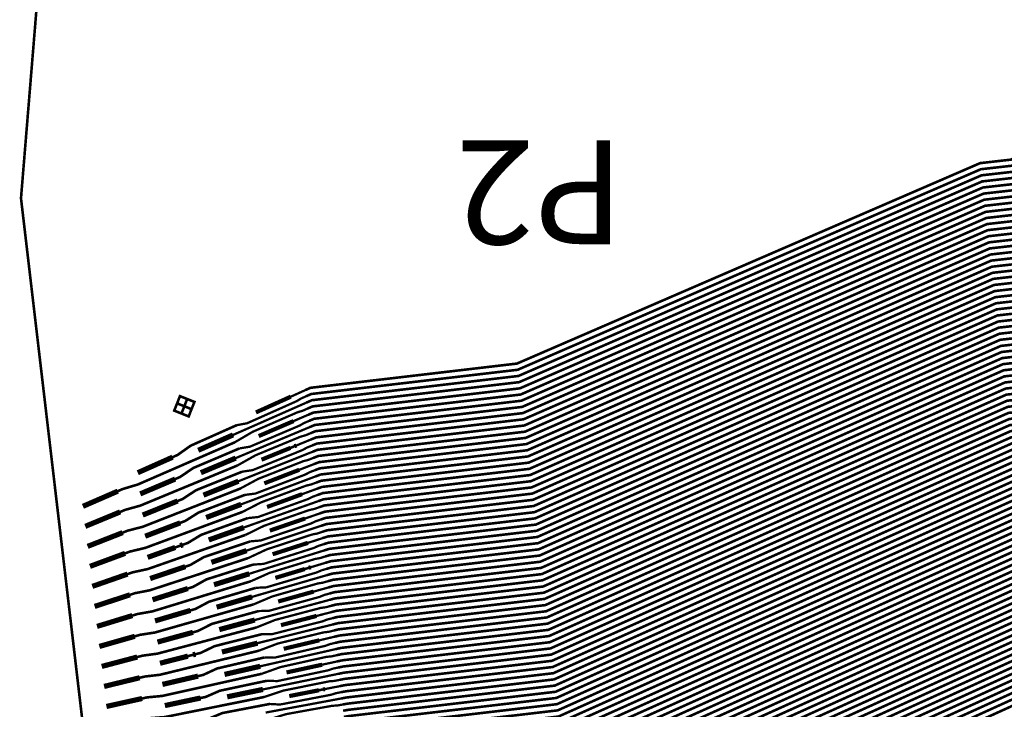
# Model space of a CAD drawing. Extents: x -3 to 142, y -3 to 98.
# Drawn here: x 41 to 50, y 19 to 26 of the extents above; entities that cross this region are included whole.
import ezdxf
from ezdxf.enums import TextEntityAlignment as Align

# ---------------------------------------------------------------- set-up
doc = ezdxf.new("R2010")
doc.units = 0
doc.layers.add('PWRCON', color=13, linetype='CONTINUOUS')

msp = doc.modelspace()

# ---------------------------------------------------------------- linework, layer by layer
at = {"layer": 'PWRCON', "linetype": 'CONTINUOUS'}
for points, const_width in [([(59.4112, 8.6152), (52.6193, 5.9394), (46.0017, 1.017), (42.3964, 12.1307), (41.0093, 23.9419), (41.979, 35.7946), (45.1901, 47.0285), (53.2103, 45.4974), (59.9193, 42.6199), (58.4339, 38.6461), (57.2989, 34.397), (56.587, 30.0568), (56.305, 25.6678), (56.4557, 21.2722), (57.0377, 16.9128), (58.0452, 12.6316), (59.4112, 8.6152)], 0.025), ([(43.7449, 22.0963), (43.7927, 22.1179), (45.7791, 22.3512), (50.2334, 24.28), (50.5315, 24.3138), (52.2222, 25.1722), (53.2216, 25.2065), (53.2715, 25.2082), (53.3215, 25.2099), (53.3857, 25.2041), (53.8355, 25.2196), (54.0902, 25.2603), (54.524, 25.2752), (54.5879, 25.2774), (55.0217, 25.2922), (55.2144, 25.2748), (55.2644, 25.2766)], 0.025), ([(43.7519, 22.037), (43.7997, 22.0583), (45.7861, 22.2916), (50.2401, 24.2214), (50.5382, 24.2551), (52.2242, 25.1133), (53.2236, 25.1475), (53.2736, 25.1493), (54.0791, 25.1769)], 0.025), ([(43.7589, 21.9776), (43.8067, 21.9987), (45.7931, 22.232), (50.2467, 24.1627), (50.5448, 24.1965), (52.2262, 25.0543), (53.2256, 25.0886), (53.2756, 25.0903), (53.3255, 25.092), (53.3892, 25.1022), (53.9029, 25.1198), (54.032, 25.0922), (54.4657, 25.1071), (54.6562, 25.1536), (54.7062, 25.1554)], 0.025), ([(43.7658, 21.9183), (43.8137, 21.9391), (45.8001, 22.1724), (50.2533, 24.1041), (50.5514, 24.1379), (52.2282, 24.9953), (53.2276, 25.0296), (53.2776, 25.0313), (53.4415, 25.0369)], 0.025), ([(43.7728, 21.8589), (43.8207, 21.8795), (45.8071, 22.1128), (50.26, 24.0455), (50.5581, 24.0793), (52.2302, 24.9364), (53.2297, 24.9706), (53.2796, 24.9724), (53.3296, 24.9741), (53.3938, 24.9683), (53.8436, 24.9837), (54.0983, 25.0244), (54.5321, 25.0393), (54.596, 25.0415), (55.0298, 25.0564), (55.2225, 25.039), (55.2724, 25.0407)], 0.025), ([(43.7798, 21.7996), (43.8277, 21.8199), (45.8141, 22.0532), (50.2666, 23.9869), (50.5647, 24.0206), (52.2323, 24.8774), (53.2317, 24.9117), (53.2816, 24.9134), (54.0872, 24.941)], 0.025), ([(43.7867, 21.7402), (43.8347, 21.7604), (45.8211, 21.9936), (50.2733, 23.9282), (50.5714, 23.962), (52.2343, 24.8184), (53.2337, 24.8527), (53.2837, 24.8544), (53.3336, 24.8561), (53.3973, 24.8663), (53.911, 24.8839), (54.04, 24.8563), (54.4738, 24.8712), (54.6643, 24.9178), (54.7143, 24.9195)], 0.025), ([(43.7937, 21.6809), (43.8417, 21.7008), (45.8281, 21.934), (50.2799, 23.8696), (50.578, 23.9034), (52.2363, 24.7595), (53.2357, 24.7937), (53.2857, 24.7955), (53.4496, 24.8011)], 0.025), ([(43.8007, 21.6216), (43.8487, 21.6412), (45.8351, 21.8744), (50.2865, 23.811), (50.5846, 23.8448), (52.2383, 24.7005), (53.2377, 24.7348), (53.3377, 24.7382), (53.4019, 24.7324), (53.8517, 24.7478), (54.1064, 24.7886), (54.5401, 24.8035), (54.6041, 24.8057), (55.0379, 24.8205), (55.2306, 24.8031), (55.2805, 24.8048)], 0.025), ([(43.8076, 21.5622), (43.8557, 21.5816), (45.8421, 21.8149), (50.2932, 23.7524), (50.5913, 23.7861), (52.2404, 24.6415), (53.2398, 24.6758), (53.2897, 24.6775), (54.0953, 24.7052)], 0.025), ([(43.8146, 21.5029), (43.8627, 21.522), (45.8491, 21.7553), (50.2998, 23.6937), (50.5979, 23.7275), (52.2424, 24.5826), (53.2418, 24.6168), (53.2917, 24.6186), (53.3417, 24.6203), (53.4054, 24.6305), (53.9191, 24.6481), (54.0481, 24.6205), (54.4819, 24.6354), (54.6724, 24.6819), (54.7224, 24.6836)], 0.025), ([(43.8216, 21.4435), (43.8697, 21.4624), (45.8561, 21.6957), (50.3065, 23.6351), (50.6046, 23.6689), (52.2444, 24.5236), (53.2438, 24.5579), (53.2938, 24.5596), (53.4577, 24.5652)], 0.025), ([(43.8286, 21.3842), (43.8767, 21.4028), (45.8631, 21.6361), (50.3131, 23.5765), (50.6112, 23.6103), (52.2464, 24.4647), (53.2458, 24.4989), (53.3458, 24.5023), (53.41, 24.4965), (53.8597, 24.512), (54.1145, 24.5527), (54.5482, 24.5676), (54.6122, 24.5698), (55.0459, 24.5847), (55.2386, 24.5673), (55.2886, 24.569)], 0.025), ([(43.8355, 21.3249), (43.8837, 21.3432), (45.8701, 21.5765), (50.3198, 23.5179), (50.6179, 23.5516), (52.2484, 24.4057), (53.2478, 24.44), (53.2978, 24.4417), (54.1033, 24.4693)], 0.025), ([(43.8425, 21.2655), (43.8907, 21.2836), (45.8771, 21.5169), (50.3264, 23.4592), (50.6245, 23.493), (52.2505, 24.3467), (53.2499, 24.381), (53.2999, 24.3827), (53.3498, 24.3844), (53.4135, 24.3946), (53.9272, 24.4122), (54.0562, 24.3846), (54.49, 24.3995), (54.6805, 24.4461), (54.7305, 24.4478)], 0.025), ([(43.8495, 21.2062), (43.8977, 21.224), (45.8841, 21.4573), (50.333, 23.4006), (50.6311, 23.4344), (52.2525, 24.2878), (53.2519, 24.322), (53.3019, 24.3237), (53.4658, 24.3294)], 0.025), ([(43.8564, 21.1468), (43.9047, 21.1644), (45.8911, 21.3977), (50.3397, 23.342), (50.6378, 23.3758), (52.2545, 24.2288), (53.2539, 24.2631), (53.3539, 24.2665), (53.4181, 24.2607), (53.8678, 24.2761), (54.1226, 24.3169), (54.5563, 24.3317), (54.6203, 24.3339), (55.054, 24.3488), (55.2467, 24.3314), (55.2967, 24.3331)], 0.025), ([(43.8634, 21.0875), (43.9117, 21.1049), (45.8981, 21.3381), (50.3463, 23.2834), (50.6444, 23.3171), (52.2565, 24.1698), (53.2559, 24.2041), (53.3059, 24.2058), (54.1114, 24.2334)], 0.025), ([(43.8704, 21.0281), (43.9187, 21.0453), (45.9051, 21.2785), (50.353, 23.2247), (50.6511, 23.2585), (52.2585, 24.1109), (53.258, 24.1451), (53.3079, 24.1468), (53.3579, 24.1486), (53.4216, 24.1587), (53.9353, 24.1764), (54.0643, 24.1488), (54.498, 24.1636), (54.6886, 24.2102), (54.7385, 24.2119)], 0.025), ([(43.8773, 20.9688), (43.9257, 20.9857), (45.912, 21.219), (50.3596, 23.1661), (50.6577, 23.1999), (52.2606, 24.0519), (53.26, 24.0862), (53.31, 24.0879), (53.4739, 24.0935)], 0.025), ([(43.8843, 20.9095), (43.9327, 20.9261), (45.9191, 21.1594), (50.3663, 23.1075), (50.6644, 23.1413), (52.2626, 23.9929), (53.262, 24.0272), (53.312, 24.0289), (53.3619, 24.0306), (53.4262, 24.0248), (53.8759, 24.0402), (54.1307, 24.081), (54.5644, 24.0959), (54.6284, 24.0981), (55.0621, 24.1129), (55.2548, 24.0955), (55.3048, 24.0972)], 0.025), ([(43.8913, 20.8501), (43.9397, 20.8665), (45.9261, 21.0998), (50.3729, 23.0489), (50.671, 23.0826), (52.2646, 23.934), (53.264, 23.9682), (53.314, 23.9699), (54.1195, 23.9976)], 0.025), ([(43.8983, 20.7908), (43.9467, 20.8069), (45.933, 21.0402), (50.3795, 22.9902), (50.6776, 23.024), (52.2666, 23.875), (53.2661, 23.9093), (53.316, 23.911), (53.366, 23.9127), (53.4297, 23.9229), (53.9434, 23.9405), (54.0724, 23.9129), (54.5061, 23.9278), (54.6967, 23.9743), (54.7466, 23.9761)], 0.025), ([(43.9052, 20.7314), (43.9537, 20.7473), (45.94, 20.9806), (50.3862, 22.9316), (50.6843, 22.9654), (52.2687, 23.816), (53.2681, 23.8503), (53.318, 23.852), (53.4819, 23.8576)], 0.025), ([(43.9122, 20.6721), (43.9607, 20.6877), (45.947, 20.921), (50.3928, 22.873), (50.6909, 22.9068), (52.2707, 23.7571), (53.2701, 23.7913), (53.3201, 23.7931), (53.37, 23.7948), (53.4343, 23.789), (53.884, 23.8044), (54.1387, 23.8451), (54.5725, 23.86), (54.6365, 23.8622), (55.0702, 23.8771), (55.2629, 23.8597), (55.3129, 23.8614)], 0.025), ([(43.9192, 20.6127), (43.9677, 20.6281), (45.954, 20.8614), (50.3995, 22.8144), (50.6976, 22.8481), (52.2727, 23.6981), (53.2721, 23.7324), (53.3221, 23.7341), (54.1276, 23.7617)], 0.025), ([(43.9261, 20.5534), (43.9747, 20.5685), (45.961, 20.8018), (50.4061, 22.7557), (50.7042, 22.7895), (52.2747, 23.6391), (53.2741, 23.6734), (53.3741, 23.6768), (53.4378, 23.687), (53.9515, 23.7046), (54.0805, 23.677), (54.5142, 23.6919), (54.7047, 23.7385), (54.7547, 23.7402)], 0.025), ([(43.9331, 20.4941), (43.9817, 20.509), (45.968, 20.7422), (50.4128, 22.6971), (50.7108, 22.7309), (52.2767, 23.5802), (53.2762, 23.6144), (53.3261, 23.6162), (53.49, 23.6218)], 0.025), ([(43.9401, 20.4347), (43.9887, 20.4494), (45.975, 20.6826), (50.4194, 22.6385), (50.7175, 22.6723), (52.2788, 23.5212), (53.2782, 23.5555), (53.3282, 23.5572), (53.3781, 23.5589), (53.4424, 23.5531), (53.8921, 23.5685), (54.1468, 23.6093), (54.5806, 23.6242), (54.6445, 23.6263), (55.0783, 23.6412), (55.271, 23.6238), (55.321, 23.6255)], 0.025), ([(43.947, 20.3754), (43.9957, 20.3898), (45.982, 20.623), (50.426, 22.5799), (50.7241, 22.6136), (52.2808, 23.4622), (53.2802, 23.4965), (53.3302, 23.4982), (54.1357, 23.5258)], 0.025), ([(43.954, 20.316), (44.0027, 20.3302), (45.989, 20.5635), (50.4327, 22.5212), (50.7308, 22.555), (52.2828, 23.4033), (53.2822, 23.4375), (53.3322, 23.4393), (53.3822, 23.441), (53.4458, 23.4512), (53.9595, 23.4688), (54.0886, 23.4412), (54.5223, 23.4561), (54.7128, 23.5026), (54.7628, 23.5043)], 0.025), ([(43.961, 20.2567), (44.0097, 20.2706), (45.996, 20.5039), (50.4393, 22.4626), (50.7374, 22.4964), (52.2848, 23.3443), (53.2842, 23.3786), (53.3342, 23.3803), (53.4981, 23.3859)], 0.025), ([(43.9679, 20.1973), (44.0167, 20.211), (46.003, 20.4443), (50.446, 22.404), (50.744, 22.4378), (52.2868, 23.2853), (53.2863, 23.3196), (53.3362, 23.3213), (53.3862, 23.323), (53.4504, 23.3172), (53.9002, 23.3327), (54.1549, 23.3734), (54.5887, 23.3883), (54.6526, 23.3905), (55.0864, 23.4054), (55.2791, 23.388), (55.3291, 23.3897)], 0.025), ([(43.9749, 20.138), (44.0237, 20.1514), (46.01, 20.3847), (50.4526, 22.3454), (50.7507, 22.3791), (52.2889, 23.2264), (53.2883, 23.2607), (53.3383, 23.2624), (54.1438, 23.29)], 0.025), ([(43.9819, 20.0787), (44.0307, 20.0918), (46.017, 20.3251), (50.4592, 22.2867), (50.7573, 22.3205), (52.2909, 23.1674), (53.2903, 23.2017), (53.3403, 23.2034), (53.3902, 23.2051), (53.4539, 23.2153), (53.9676, 23.2329), (54.0966, 23.2053), (54.5304, 23.2202), (54.7209, 23.2668), (54.7709, 23.2685)], 0.025), ([(43.9888, 20.0193), (44.0377, 20.0322), (46.024, 20.2655), (50.4659, 22.2281), (50.764, 22.2619), (52.2929, 23.1084), (53.2923, 23.1427), (53.3423, 23.1444), (53.5062, 23.1501)], 0.025), ([(43.9958, 19.96), (44.0447, 19.9726), (46.031, 20.2059), (50.4725, 22.1695), (50.7706, 22.2033), (52.2949, 23.0495), (53.2944, 23.0838), (53.3443, 23.0855), (53.3943, 23.0872), (53.4585, 23.0814), (53.9083, 23.0968), (54.163, 23.1376), (54.5968, 23.1524), (54.6607, 23.1546), (55.0945, 23.1695), (55.2872, 23.1521), (55.3371, 23.1538)], 0.025), ([(44.0028, 19.9006), (44.0517, 19.913), (46.038, 20.1463), (50.4792, 22.1109), (50.7773, 22.1446), (52.297, 22.9905), (53.2964, 23.0248), (53.3463, 23.0265), (54.1519, 23.0541)], 0.025), ([(44.0098, 19.8413), (44.0587, 19.8535), (46.045, 20.0867), (50.4858, 22.0522), (50.7839, 22.086), (52.299, 22.9316), (53.2984, 22.9658), (53.3484, 22.9675), (53.3983, 22.9692), (53.462, 22.9794), (53.9757, 22.9971), (54.1047, 22.9695), (54.5385, 22.9843), (54.729, 23.0309), (54.779, 23.0326)], 0.025), ([(44.0167, 19.782), (44.0657, 19.7939), (46.052, 20.0271), (50.4924, 21.9936), (50.7905, 22.0274), (52.301, 22.8726), (53.3004, 22.9069), (53.3504, 22.9086), (53.5143, 22.9142)], 0.025), ([(44.0237, 19.7226), (44.0727, 19.7343), (46.059, 19.9676), (50.4991, 21.935), (50.7972, 21.9688), (52.303, 22.8136), (53.3024, 22.8479), (53.4024, 22.8513), (53.4666, 22.8455), (53.9164, 22.8609), (54.1711, 22.9017), (54.6048, 22.9166), (54.6688, 22.9188), (55.1026, 22.9336), (55.2953, 22.9162), (55.3452, 22.9179)], 0.025), ([(44.0307, 19.6633), (44.0797, 19.6747), (46.066, 19.908), (50.5057, 21.8764), (50.8038, 21.9101), (52.3051, 22.7547), (53.3045, 22.7889), (53.3544, 22.7906), (54.16, 22.8183)], 0.025), ([(44.0376, 19.6039), (44.0867, 19.6151), (46.073, 19.8484), (50.5124, 21.8177), (50.8105, 21.8515), (52.3071, 22.6957), (53.3065, 22.73), (53.3565, 22.7317), (53.4064, 22.7334), (53.4701, 22.7436), (53.9838, 22.7612), (54.1128, 22.7336), (54.5466, 22.7485), (54.7371, 22.795), (54.7871, 22.7967)], 0.025), ([(44.0446, 19.5446), (44.0937, 19.5555), (46.08, 19.7888), (50.519, 21.7591), (50.8171, 21.7929), (52.3091, 22.6367), (53.3085, 22.671), (53.3585, 22.6727), (53.5224, 22.6783)], 0.025), ([(44.0516, 19.4852), (44.1007, 19.4959), (46.087, 19.7292), (50.5257, 21.7005), (50.8238, 21.7343), (52.3111, 22.5778), (53.3105, 22.612), (53.3605, 22.6137), (53.4105, 22.6155), (53.4747, 22.6097), (53.9244, 22.6251), (54.1792, 22.6658), (54.6129, 22.6807), (54.6769, 22.6829), (55.1106, 22.6978), (55.3034, 22.6804), (55.3533, 22.6821)], 0.025), ([(44.0585, 19.4259), (44.1077, 19.4363), (46.094, 19.6696), (50.5323, 21.6419), (50.8304, 21.6756), (52.3131, 22.5188), (53.3125, 22.5531), (53.3625, 22.5548), (54.168, 22.5824)], 0.025), ([(44.0655, 19.3666), (44.1147, 19.3767), (46.101, 19.61), (50.5389, 21.5832), (50.837, 21.617), (52.3152, 22.4598), (53.3146, 22.4941), (53.3645, 22.4958), (53.4145, 22.4975), (53.4782, 22.5077), (53.9919, 22.5253), (54.1209, 22.4977), (54.5547, 22.5126), (54.7452, 22.5592), (54.7952, 22.5609)], 0.025), ([(44.0725, 19.3072), (44.1217, 19.3171), (46.108, 19.5504), (50.5456, 21.5246), (50.8437, 21.5584), (52.3172, 22.4009), (53.3166, 22.4351), (53.3666, 22.4368), (53.5305, 22.4425)], 0.025), ([(44.0794, 19.2479), (44.1286, 19.2576), (46.115, 19.4908), (50.5522, 21.466), (50.8503, 21.4998), (52.3192, 22.3419), (53.3186, 22.3762), (53.4186, 22.3796), (53.4828, 22.3738), (53.9325, 22.3892), (54.1873, 22.43), (54.621, 22.4448), (54.685, 22.447), (55.1187, 22.4619), (55.3114, 22.4445), (55.3614, 22.4462)], 0.025), ([(44.0864, 19.1885), (44.1357, 19.198), (46.122, 19.4312), (50.5589, 21.4074), (50.857, 21.4411), (52.3212, 22.2829), (53.3206, 22.3172), (53.3706, 22.3189), (54.1761, 22.3465)], 0.025), ([(44.0934, 19.1292), (44.1427, 19.1384), (46.129, 19.3716), (50.5655, 21.3487), (50.8636, 21.3825), (52.3233, 22.224), (53.3227, 22.2582), (53.3726, 22.26), (53.4226, 22.2617), (53.4863, 22.2719), (54, 22.2895), (54.129, 22.2619), (54.5627, 22.2767), (54.7533, 22.3233), (54.8032, 22.325)], 0.025), ([(44.1004, 19.0698), (44.1496, 19.0788), (46.136, 19.3121), (50.5722, 21.2901), (50.8703, 21.3239), (52.3253, 22.165), (53.3247, 22.1993), (53.3746, 22.201), (53.5386, 22.2066)], 0.025), ([(44.1073, 19.0105), (44.1566, 19.0192), (46.143, 19.2525), (50.5788, 21.2315), (50.8769, 21.2653), (52.3273, 22.106), (53.3267, 22.1403), (53.4267, 22.1437), (53.4909, 22.1379), (53.9406, 22.1534), (54.1954, 22.1941), (54.6291, 22.209), (54.6931, 22.2112), (55.1268, 22.2261), (55.3195, 22.2086), (55.3695, 22.2104)], 0.025), ([(43.6034, 22.0324), (43.7449, 22.0963)], 0.022), ([(44.1143, 18.9512), (44.1637, 18.9596), (46.15, 19.1929), (50.5854, 21.1729), (50.8835, 21.2066), (52.3293, 22.0471), (53.3287, 22.0813), (53.3787, 22.0831), (54.1842, 22.1107)], 0.025), ([(44.1213, 18.8918), (44.1706, 18.9), (46.157, 19.1333), (50.5921, 21.1142), (50.8902, 21.148), (52.3313, 21.9881), (53.3307, 22.0224), (53.4307, 22.0258), (53.4944, 22.036), (54.0081, 22.0536), (54.1371, 22.026), (54.5708, 22.0409), (54.7614, 22.0874), (54.8113, 22.0892)], 0.025), ([(42.5801, 21.9404), (42.5104, 21.9682), (42.4826, 21.8985), (42.5523, 21.8707), (42.5801, 21.9404), (42.6497, 21.9126), (42.6219, 21.8429), (42.5523, 21.8707), (42.5801, 21.9404), (42.6078, 22.01), (42.5382, 22.0378), (42.5104, 21.9682), (42.5801, 21.9404), (42.6078, 22.01), (42.6775, 21.9822), (42.6497, 21.9126), (42.5801, 21.9404)], 0.025), ([(43.0486, 21.6645), (43.7589, 21.9776)], 0.022), ([(43.0825, 21.7579), (43.1841, 21.777), (43.6606, 21.9896), (43.7041, 22.0156), (43.7519, 22.037)], 0.022), ([(43.2688, 21.8812), (43.6034, 22.0324)], 0.04), ([(44.1282, 18.8325), (44.1776, 18.8404), (46.164, 19.0737), (50.5987, 21.0556), (50.8968, 21.0894), (52.3334, 21.9291), (53.3328, 21.9634), (53.3827, 21.9651), (53.5466, 21.9707)], 0.025), ([(44.1352, 18.7731), (44.1846, 18.7808), (46.171, 19.0141), (50.6054, 20.997), (50.9035, 21.0308), (52.3354, 21.8702), (53.3348, 21.9044), (53.3848, 21.9062), (53.4347, 21.9079), (53.499, 21.9021), (53.9487, 21.9175), (54.2035, 21.9582), (54.6372, 21.9731), (54.7012, 21.9753), (55.1349, 21.9902), (55.3276, 21.9728), (55.3776, 21.9745)], 0.025), ([(43.0642, 21.5931), (43.2385, 21.6952), (43.6696, 21.8829), (43.7179, 21.8974), (43.7658, 21.9183)], 0.022), ([(44.1422, 18.7138), (44.1916, 18.7212), (46.178, 18.9545), (50.612, 20.9384), (50.9101, 20.9721), (52.3374, 21.8112), (53.3368, 21.8455), (53.3868, 21.8472), (54.1923, 21.8748)], 0.025), ([(43.1091, 21.5344), (43.2105, 21.5514), (43.6881, 21.7542), (43.7318, 21.7792), (43.7798, 21.7996)], 0.022), ([(43.2955, 21.6537), (43.631, 21.7979)], 0.04), ([(43.631, 21.7979), (43.7728, 21.8589)], 0.022), ([(44.1491, 18.6545), (44.1986, 18.6616), (46.185, 18.8949), (50.6187, 20.8797), (50.9167, 20.9135), (52.3394, 21.7522), (53.3388, 21.7865), (53.4388, 21.7899), (53.5025, 21.8001), (54.0162, 21.8177), (54.1452, 21.7901), (54.5789, 21.805), (54.7694, 21.8516), (54.8194, 21.8533)], 0.025), ([(42.4671, 21.4504), (42.515, 21.4718), (42.6405, 21.5606), (43.0825, 21.7579)], 0.025), ([(42.7135, 21.5167), (43.0486, 21.6645)], 0.05), ([(43.0747, 21.4418), (43.7867, 21.7402)], 0.022), ([(43.09, 21.3703), (43.2652, 21.4688), (43.6973, 21.6475), (43.7457, 21.661), (43.7937, 21.6809)], 0.022), ([(44.1561, 18.5951), (44.2056, 18.6021), (46.192, 18.8353), (50.6253, 20.8211), (50.9234, 20.8549), (52.3414, 21.6933), (53.3409, 21.7275), (53.3908, 21.7293), (53.5547, 21.7349)], 0.025), ([(44.1631, 18.5358), (44.2126, 18.5425), (46.199, 18.7757), (50.6319, 20.7625), (50.93, 20.7963), (52.3435, 21.6343), (53.3429, 21.6686), (53.3929, 21.6703), (53.4428, 21.672), (53.5071, 21.6662), (53.9568, 21.6816), (54.2115, 21.7224), (54.6453, 21.7373), (54.7092, 21.7395), (55.143, 21.7543), (55.3357, 21.7369), (55.3857, 21.7386)], 0.025), ([(41.9401, 21.1233), (41.988, 21.1442), (42.1331, 21.1877), (42.5757, 21.3804), (42.6216, 21.4005), (43.0642, 21.5931)], 0.025), ([(43.6585, 21.5635), (43.8007, 21.6216)], 0.022), ([(44.17, 18.4764), (44.2196, 18.4829), (46.206, 18.7162), (50.6386, 20.7039), (50.9367, 20.7376), (52.3455, 21.5753), (53.3449, 21.6096), (53.3949, 21.6113), (54.2004, 21.639)], 0.025), ([(44.177, 18.4171), (44.2266, 18.4233), (46.213, 18.6566), (50.6452, 20.6452), (50.9433, 20.679), (52.3475, 21.5164), (53.3469, 21.5507), (53.4469, 21.5541), (53.5105, 21.5643), (54.0242, 21.5819), (54.1533, 21.5543), (54.587, 21.5692), (54.7775, 21.6157), (54.8275, 21.6174)], 0.025), ([(42.4917, 21.2397), (42.5396, 21.2601), (42.666, 21.3463), (43.1091, 21.5344)], 0.025), ([(43.1008, 21.2192), (43.8146, 21.5029)], 0.022), ([(43.1357, 21.3109), (43.2369, 21.3258), (43.7157, 21.5187), (43.7596, 21.5429), (43.8076, 21.5622)], 0.022), ([(43.3222, 21.4262), (43.6008, 21.54)], 0.04), ([(43.6008, 21.54), (43.6393, 21.5557)], 0.025), ([(43.6393, 21.5557), (43.6585, 21.5635)], 0.04), ([(44.184, 18.3577), (44.2336, 18.3637), (46.22, 18.597), (50.6519, 20.5866), (50.95, 20.6204), (52.3495, 21.4574), (53.349, 21.4917), (53.3989, 21.4934), (53.5628, 21.499)], 0.025), ([(42.1323, 21.3009), (42.4671, 21.4504)], 0.05), ([(42.7388, 21.3011), (43.0747, 21.4418)], 0.05), ([(43.1159, 21.1475), (43.2919, 21.2423), (43.7251, 21.4121), (43.7735, 21.4247), (43.8216, 21.4435)], 0.022), ([(41.9635, 20.9238), (42.0115, 20.9437), (42.1567, 20.9842), (42.6003, 21.1678), (42.6464, 21.1868), (43.09, 21.3703)], 0.025), ([(42.5162, 21.029), (42.5643, 21.0484), (42.6915, 21.132), (43.1357, 21.3109)], 0.025), ([(43.1622, 21.0874), (43.2633, 21.1003), (43.7432, 21.2832), (43.7873, 21.3065), (43.8355, 21.3249)], 0.022), ([(43.3489, 21.1987), (43.686, 21.3291)], 0.04), ([(43.686, 21.3291), (43.8286, 21.3842)], 0.022), ([(42.156, 21.0972), (42.4917, 21.2397)], 0.05), ([(42.7641, 21.0854), (43.1008, 21.2192)], 0.05), ([(43.127, 20.9966), (43.8425, 21.2655)], 0.022), ([(43.1417, 20.9247), (43.3186, 21.0159), (43.7528, 21.1768), (43.8012, 21.1883), (43.8495, 21.2062)], 0.022), ([(41.6048, 20.9774), (41.9401, 21.1233)], 0.05), ([(41.987, 20.7243), (42.0351, 20.7432), (42.1803, 20.7808), (42.625, 20.9551), (42.6712, 20.9732), (43.1159, 21.1475)], 0.025), ([(43.7135, 21.0947), (43.8564, 21.1468)], 0.022), ([(42.1797, 20.8935), (42.5162, 21.029)], 0.05), ([(42.5407, 20.8184), (42.5889, 20.8367), (42.717, 20.9177), (43.1622, 21.0874)], 0.025), ([(43.1531, 20.7739), (43.8704, 21.0281)], 0.022), ([(43.1888, 20.8639), (43.2897, 20.8747), (43.7708, 21.0478), (43.8151, 21.0701), (43.8634, 21.0875)], 0.022), ([(43.3756, 20.9713), (43.7135, 21.0947)], 0.04), ([(41.6274, 20.7848), (41.9635, 20.9238)], 0.05), ([(42.0104, 20.5248), (42.0586, 20.5427), (42.2038, 20.5773), (42.6496, 20.7424), (42.6959, 20.7596), (43.1417, 20.9247)], 0.025), ([(42.7895, 20.8697), (43.127, 20.9966)], 0.05), ([(43.1675, 20.702), (43.3453, 20.7894), (43.7806, 20.9414), (43.829, 20.9519), (43.8773, 20.9688)], 0.022), ([(42.2034, 20.6898), (42.5407, 20.8184)], 0.05), ([(42.5652, 20.6077), (42.6135, 20.6251), (42.7425, 20.7033), (43.1888, 20.8639)], 0.025), ([(43.2154, 20.6404), (43.316, 20.6491), (43.7983, 20.8123), (43.8429, 20.8337), (43.8913, 20.8501)], 0.022), ([(43.4023, 20.7438), (43.7411, 20.8602)], 0.04), ([(43.7411, 20.8602), (43.8843, 20.9095)], 0.022), ([(41.6501, 20.5923), (41.987, 20.7243)], 0.05), ([(42.8148, 20.654), (43.1531, 20.7739)], 0.05), ([(43.1793, 20.5513), (43.8983, 20.7908)], 0.022), ([(43.1934, 20.4792), (43.372, 20.563), (43.8083, 20.706), (43.8568, 20.7155), (43.9052, 20.7314)], 0.022), ([(44.1909, 18.2984), (44.2406, 18.3041), (46.227, 18.5374), (50.6585, 20.528), (50.9566, 20.5618), (52.4374, 20.4071), (53.4286, 20.5394), (53.5278, 20.5526), (53.5923, 20.5532), (54.0383, 20.6127), (54.2878, 20.6783), (54.718, 20.7357), (54.7814, 20.7442), (55.2116, 20.8016), (55.4051, 20.8033), (55.4547, 20.8099)], 0.025), ([(42.0338, 20.3253), (42.0822, 20.3422), (42.2274, 20.3738), (42.6743, 20.5298), (42.7207, 20.546), (43.1675, 20.702)], 0.025), ([(42.5897, 20.397), (42.6382, 20.4134), (42.768, 20.489), (43.2154, 20.6404)], 0.025), ([(43.4291, 20.5163), (43.7686, 20.6258)], 0.04), ([(43.7686, 20.6258), (43.9122, 20.6721)], 0.022), ([(44.2049, 18.1797), (44.2546, 18.1849), (46.241, 18.4182), (50.6718, 20.4107), (50.9699, 20.4445), (52.453, 20.2901), (53.4442, 20.4224), (53.4938, 20.4291), (53.5434, 20.4357), (53.6057, 20.4521), (54.1152, 20.5201), (54.2463, 20.5053), (54.6765, 20.5627), (54.8615, 20.6278), (54.9111, 20.6344)], 0.025), ([(41.6727, 20.3997), (42.0104, 20.5248)], 0.05), ([(42.2271, 20.4861), (42.4928, 20.5816)], 0.05), ([(42.4928, 20.5816), (42.5411, 20.599)], 0.025), ([(42.5411, 20.599), (42.5652, 20.6077)], 0.05), ([(42.8401, 20.4384), (43.1793, 20.5513)], 0.05), ([(43.2054, 20.3287), (43.9261, 20.5534)], 0.022), ([(43.242, 20.4169), (43.3424, 20.4236), (43.8258, 20.5769), (43.8706, 20.5974), (43.9192, 20.6127)], 0.022), ([(44.1979, 18.2391), (44.2476, 18.2445), (46.234, 18.4778), (50.6651, 20.4694), (50.9632, 20.5031), (52.4452, 20.3486), (53.4364, 20.4809), (53.486, 20.4875), (54.2849, 20.5942)], 0.025), ([(44.2188, 18.061), (44.2686, 18.0657), (46.255, 18.299), (50.6851, 20.2935), (50.9832, 20.3273), (52.4687, 20.1732), (53.4599, 20.3055), (53.5094, 20.3121), (53.559, 20.3187), (53.6235, 20.3193), (54.0695, 20.3788), (54.319, 20.4444), (54.7492, 20.5018), (54.8127, 20.5103), (55.2428, 20.5677), (55.4363, 20.5693), (55.4859, 20.5759)], 0.025), ([(42.0572, 20.1258), (42.1057, 20.1417), (42.2509, 20.1703), (42.6989, 20.3171), (42.7454, 20.3324), (43.1934, 20.4792)], 0.025), ([(43.2192, 20.2564), (43.3987, 20.3366), (43.8361, 20.4706), (43.8845, 20.4792), (43.9331, 20.4941)], 0.022), ([(42.2508, 20.2823), (42.5897, 20.397)], 0.05), ([(42.6142, 20.1864), (42.6628, 20.2018), (42.7935, 20.2747), (43.242, 20.4169)], 0.025), ([(43.2686, 20.1934), (43.3688, 20.198), (43.8534, 20.3414), (43.8984, 20.361), (43.947, 20.3754)], 0.022), ([(43.4558, 20.2888), (43.7378, 20.3738)], 0.04), ([(43.7378, 20.3738), (43.7767, 20.3855)], 0.025), ([(43.7767, 20.3855), (43.7961, 20.3914)], 0.04), ([(43.7961, 20.3914), (43.9401, 20.4347)], 0.022), ([(44.2119, 18.1204), (44.2616, 18.1253), (46.248, 18.3586), (50.6784, 20.3521), (50.9765, 20.3859), (52.4608, 20.2316), (53.4521, 20.364), (53.5016, 20.3706), (53.6642, 20.3923)], 0.025), ([(44.2258, 18.0017), (44.2756, 18.0062), (46.262, 18.2394), (50.6917, 20.2349), (50.9898, 20.2686), (52.4765, 20.1147), (53.4677, 20.247), (53.5172, 20.2536), (54.3161, 20.3603)], 0.025), ([(44.2328, 17.9423), (44.2826, 17.9466), (46.269, 18.1798), (50.6983, 20.1762), (50.9964, 20.21), (52.4843, 20.0562), (53.4755, 20.1885), (53.525, 20.1951), (53.5746, 20.2018), (53.637, 20.2181), (54.1465, 20.2862), (54.2776, 20.2714), (54.7077, 20.3288), (54.8928, 20.3939), (54.9423, 20.4005)], 0.025), ([(41.6953, 20.2071), (42.0338, 20.3253)], 0.05), ([(42.0807, 19.9263), (42.1293, 19.9412), (42.2745, 19.9669), (42.7235, 20.1045), (42.7702, 20.1188), (43.2192, 20.2564)], 0.025), ([(42.8655, 20.2227), (43.2054, 20.3287)], 0.05), ([(43.2316, 20.1061), (43.954, 20.316)], 0.022), ([(43.245, 20.0336), (43.4254, 20.1101), (43.8638, 20.2352), (43.9123, 20.2428), (43.961, 20.2567)], 0.022), ([(44.2467, 17.8237), (44.2966, 17.8274), (46.283, 18.0607), (50.7116, 20.059), (51.0097, 20.0928), (52.4999, 19.9392), (53.4911, 20.0716), (53.5406, 20.0782), (53.5902, 20.0848), (53.6547, 20.0853), (54.1008, 20.1449), (54.3503, 20.2105), (54.7804, 20.2679), (54.8439, 20.2764), (55.2741, 20.3338), (55.4676, 20.3354), (55.5171, 20.342)], 0.025), ([(42.2745, 20.0786), (42.6142, 20.1864)], 0.05), ([(42.6388, 19.9757), (42.6874, 19.9901), (42.819, 20.0603), (43.2686, 20.1934)], 0.025), ([(43.4825, 20.0614), (43.8237, 20.1569)], 0.04), ([(43.8237, 20.1569), (43.9679, 20.1973)], 0.022), ([(44.2397, 17.883), (44.2896, 17.887), (46.276, 18.1202), (50.705, 20.1176), (51.0031, 20.1514), (52.4921, 19.9977), (53.4833, 20.13), (53.5329, 20.1367), (53.6954, 20.1584)], 0.025), ([(44.2606, 17.705), (44.3106, 17.7082), (46.297, 17.9415), (50.7249, 19.9417), (51.023, 19.9755), (52.5155, 19.8223), (53.5067, 19.9546), (53.5563, 19.9612), (53.6058, 19.9678), (53.6682, 19.9842), (54.1777, 20.0522), (54.3088, 20.0375), (54.739, 20.0949), (54.924, 20.1599), (54.9736, 20.1666)], 0.025), ([(41.7179, 20.0146), (42.0572, 20.1258)], 0.05), ([(42.8908, 20.007), (43.2316, 20.1061)], 0.05), ([(43.2577, 19.8834), (43.9819, 20.0787)], 0.022), ([(43.2952, 19.9698), (43.3952, 19.9724), (43.8809, 20.1059), (43.9261, 20.1246), (43.9749, 20.138)], 0.022), ([(44.2537, 17.7643), (44.3036, 17.7678), (46.29, 18.0011), (50.7183, 20.0004), (51.0164, 20.0341), (52.5077, 19.8807), (53.4989, 20.0131), (53.5485, 20.0197), (54.3474, 20.1263)], 0.025), ([(44.2746, 17.5863), (44.3246, 17.589), (46.3109, 17.8223), (50.7382, 19.8245), (51.0363, 19.8583), (52.5311, 19.7053), (53.5223, 19.8376), (53.5719, 19.8442), (53.6214, 19.8509), (53.6859, 19.8514), (54.132, 19.9109), (54.3815, 19.9765), (54.8117, 20.034), (54.8751, 20.0424), (55.3053, 20.0999), (55.4988, 20.1015), (55.5483, 20.1081)], 0.025), ([(42.1041, 19.7268), (42.1528, 19.7407), (42.298, 19.7634), (42.7481, 19.8918), (42.7949, 19.9052), (43.245, 20.0336)], 0.025), ([(42.2982, 19.8749), (42.6388, 19.9757)], 0.05), ([(42.6633, 19.765), (42.712, 19.7784), (42.8445, 19.846), (43.2952, 19.9698)], 0.025), ([(43.2708, 19.8109), (43.4522, 19.8837), (43.8916, 19.9998), (43.94, 20.0064), (43.9888, 20.0193)], 0.022), ([(41.7405, 19.822), (42.0807, 19.9263)], 0.05), ([(42.9161, 19.7913), (43.2577, 19.8834)], 0.05), ([(43.3218, 19.7463), (43.4215, 19.7469), (43.9084, 19.8705), (43.9539, 19.8882), (44.0028, 19.9006)], 0.022), ([(43.5092, 19.8339), (43.8512, 19.9225)], 0.04), ([(43.8512, 19.9225), (43.9958, 19.96)], 0.022), ([(44.2676, 17.6456), (44.3176, 17.6486), (46.304, 17.8819), (50.7316, 19.8831), (51.0297, 19.9169), (52.5233, 19.7638), (53.5145, 19.8961), (53.5641, 19.9027), (53.7266, 19.9244)], 0.025), ([(44.2815, 17.5269), (44.3316, 17.5294), (46.3179, 17.7627), (50.7448, 19.7659), (51.0429, 19.7996), (52.5389, 19.6468), (53.5301, 19.7792), (53.5797, 19.7858), (54.3786, 19.8924)], 0.025), ([(44.2885, 17.4676), (44.3386, 17.4698), (46.325, 17.7031), (50.7515, 19.7072), (51.0496, 19.741), (52.5467, 19.5883), (53.5379, 19.7207), (53.6371, 19.7339), (53.6994, 19.7503), (54.2089, 19.8183), (54.34, 19.8035), (54.7702, 19.861), (54.9552, 19.926), (55.0048, 19.9326)], 0.025), ([(44.3025, 17.3489), (44.3526, 17.3507), (46.3389, 17.5839), (50.7648, 19.59), (51.0629, 19.6238), (52.5623, 19.4714), (53.5536, 19.6037), (53.6031, 19.6103), (53.6527, 19.6169), (53.7172, 19.6175), (54.1632, 19.677), (54.4127, 19.7426), (54.8429, 19.8), (54.9063, 19.8085), (55.3365, 19.8659), (55.53, 19.8676), (55.5796, 19.8742)], 0.025), ([(42.1275, 19.5273), (42.1764, 19.5402), (42.3216, 19.5599), (42.7728, 19.6792), (42.8196, 19.6916), (43.2708, 19.8109)], 0.025), ([(43.2839, 19.6608), (44.0098, 19.8413)], 0.022), ([(43.2966, 19.5881), (43.4789, 19.6572), (43.9194, 19.7644), (43.9678, 19.77), (44.0167, 19.782)], 0.022), ([(41.7631, 19.6295), (42.1041, 19.7268)], 0.05), ([(42.3219, 19.6712), (42.6633, 19.765)], 0.05), ([(42.6878, 19.5544), (42.7367, 19.5668), (42.8701, 19.6316), (43.3218, 19.7463)], 0.025), ([(43.5359, 19.6064), (43.8787, 19.6881)], 0.04), ([(43.8787, 19.6881), (44.0237, 19.7226)], 0.022), ([(44.2955, 17.4083), (44.3456, 17.4102), (46.3319, 17.6435), (50.7581, 19.6486), (51.0562, 19.6824), (52.5545, 19.5299), (53.5457, 19.6622), (53.5953, 19.6688), (53.7579, 19.6905)], 0.025), ([(44.3164, 17.2302), (44.3666, 17.2315), (46.3529, 17.4647), (50.7781, 19.4727), (51.0762, 19.5065), (52.578, 19.3544), (53.5692, 19.4867), (53.6187, 19.4934), (53.6683, 19.5), (53.7307, 19.5164), (54.2401, 19.5844), (54.3712, 19.5696), (54.8014, 19.627), (54.9865, 19.6921), (55.036, 19.6987)], 0.025), ([(42.9415, 19.5756), (43.2839, 19.6608)], 0.05), ([(43.31, 19.4382), (44.0376, 19.6039)], 0.022), ([(43.3484, 19.5228), (43.4479, 19.5213), (43.936, 19.635), (43.9817, 19.6519), (44.0307, 19.6633)], 0.022), ([(44.3094, 17.2896), (44.3596, 17.2911), (46.3459, 17.5243), (50.7714, 19.5314), (51.0695, 19.5651), (52.5701, 19.4129), (53.5614, 19.5452), (53.6109, 19.5518), (54.4098, 19.6585)], 0.025), ([(44.3303, 17.1116), (44.3806, 17.1123), (46.3669, 17.3456), (50.7913, 19.3555), (51.0894, 19.3893), (52.5936, 19.2375), (53.5848, 19.3698), (53.6343, 19.3764), (53.6839, 19.383), (53.7484, 19.3836), (54.1944, 19.4431), (54.444, 19.5087), (54.8741, 19.5661), (54.9376, 19.5746), (55.3678, 19.632), (55.5612, 19.6336), (55.6108, 19.6402)], 0.025), ([(41.7857, 19.4369), (42.1275, 19.5273)], 0.05), ([(42.151, 19.3278), (42.1999, 19.3397), (42.3451, 19.3565), (42.7974, 19.4666), (42.8444, 19.478), (43.2966, 19.5881)], 0.025), ([(42.3456, 19.4675), (42.6144, 19.5358)], 0.05), ([(42.6144, 19.5358), (42.6633, 19.5482)], 0.025), ([(42.6633, 19.5482), (42.6878, 19.5544)], 0.05), ([(42.7123, 19.3437), (42.7613, 19.3552), (42.8956, 19.4173), (43.3484, 19.5228)], 0.025), ([(43.3224, 19.3654), (43.5056, 19.4307), (43.9471, 19.529), (43.9955, 19.5337), (44.0446, 19.5446)], 0.022), ([(42.9668, 19.36), (43.31, 19.4382)], 0.05), ([(43.375, 19.2992), (43.4743, 19.2958), (43.9635, 19.3996), (44.0094, 19.4155), (44.0585, 19.4259)], 0.022), ([(43.5626, 19.3789), (43.9063, 19.4537)], 0.04), ([(43.9063, 19.4537), (44.0516, 19.4852)], 0.022), ([(44.3234, 17.1709), (44.3736, 17.1719), (46.3599, 17.4052), (50.7847, 19.4141), (51.0828, 19.4479), (52.5858, 19.2959), (53.577, 19.4283), (53.6265, 19.4349), (53.7891, 19.4566)], 0.025), ([(44.3373, 17.0522), (44.3876, 17.0527), (46.3739, 17.286), (50.798, 19.2969), (51.0961, 19.3306), (52.6014, 19.179), (53.5926, 19.3113), (53.6421, 19.3179), (54.4411, 19.4246)], 0.025), ([(44.3443, 16.9929), (44.3946, 16.9931), (46.3809, 17.2264), (50.8046, 19.2382), (51.1027, 19.272), (52.6092, 19.1205), (53.6004, 19.2528), (53.6499, 19.2594), (53.6995, 19.266), (53.7619, 19.2825), (54.2714, 19.3505), (54.4025, 19.3357), (54.8327, 19.3931), (55.0177, 19.4582), (55.0672, 19.4648)], 0.025), ([(41.8083, 19.2444), (42.151, 19.3278)], 0.05), ([(42.1744, 19.1282), (42.2234, 19.1392), (42.3687, 19.153), (42.822, 19.254), (42.8691, 19.2645), (43.3224, 19.3654)], 0.025), ([(42.3693, 19.2638), (42.7123, 19.3437)], 0.05), ([(43.3362, 19.2155), (44.0655, 19.3666)], 0.022), ([(43.3482, 19.1426), (43.5323, 19.2043), (43.9749, 19.2936), (44.0233, 19.2973), (44.0725, 19.3072)], 0.022), ([(42.7368, 19.1331), (42.7859, 19.1435), (42.9211, 19.2029), (43.375, 19.2992)], 0.025), ([(42.9921, 19.1443), (43.3362, 19.2155)], 0.05), ([(43.5894, 19.1515), (43.8747, 19.2076)], 0.04), ([(43.8747, 19.2076), (43.9141, 19.2153)], 0.025), ([(43.9141, 19.2153), (43.9338, 19.2192)], 0.04), ([(43.9338, 19.2192), (44.0794, 19.2479)], 0.022), ([(44.3512, 16.9335), (44.4016, 16.9335), (46.3879, 17.1668), (50.8113, 19.1796), (51.1094, 19.2134), (52.617, 19.062), (53.6082, 19.1943), (53.6578, 19.201), (53.8203, 19.2227)], 0.025), ([(41.831, 19.0518), (42.1744, 19.1282)], 0.05), ([(42.1978, 18.9287), (42.247, 18.9387), (42.3922, 18.9496), (42.8466, 19.0414), (42.8938, 19.0509), (43.3482, 19.1426)], 0.025), ([(42.3929, 19.0601), (42.7368, 19.1331)], 0.05), ([(43.3623, 18.9929), (44.0934, 19.1292)], 0.022), ([(43.4016, 19.0757), (43.5007, 19.0702), (43.991, 19.1642), (44.0372, 19.1791), (44.0864, 19.1885)], 0.022), ([(42.7613, 18.9225), (42.8105, 18.9319), (42.9467, 18.9885), (43.4016, 19.0757)], 0.025), ([(43.374, 18.9199), (43.559, 18.9778), (44.0027, 19.0582), (44.0511, 19.0609), (44.1004, 19.0698)], 0.022)]:
    msp.add_lwpolyline(points, dxfattribs=dict(at, const_width=const_width))

# ---------------------------------------------------------------- texts
at = {"layer": 'PWRCON'}
msp.add_text('P2', height=1, rotation=180, dxfattribs=at).set_placement((46, 24), align=Align.MIDDLE_CENTER)

doc.saveas('drawing.dxf')
